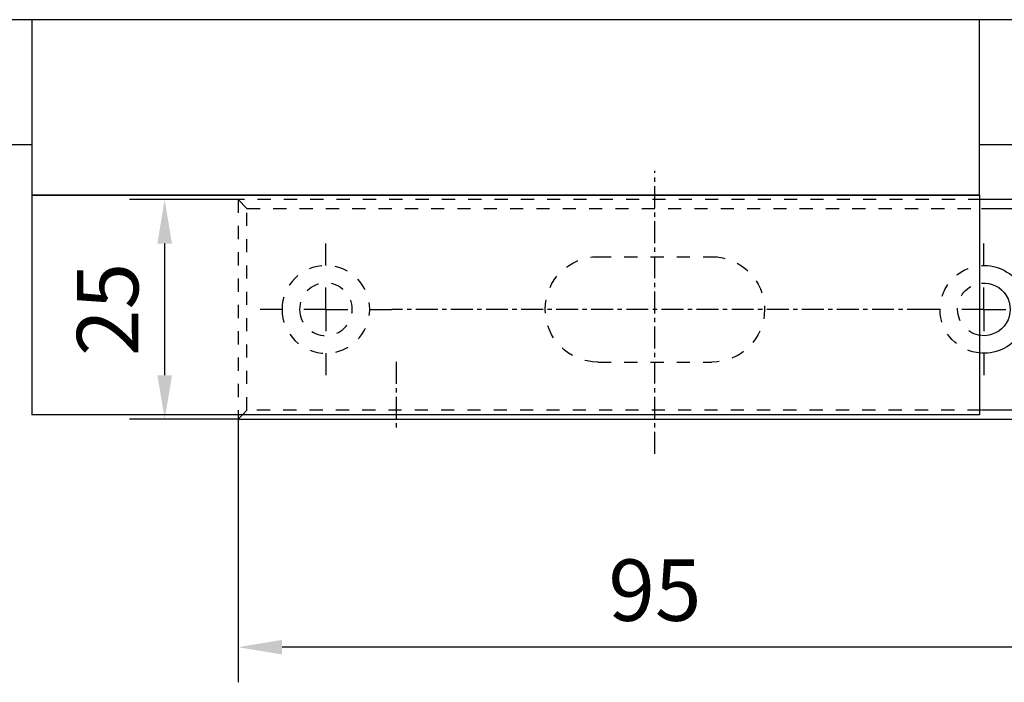
# Model space of a CAD drawing. Units: millimetres. Extents: x 9921 to 11110, y 6673 to 14618.
# Drawn here: x 10433 to 10545, y 8913 to 8988 of the extents above; entities that cross this region are included whole.
import ezdxf

# ---------------------------------------------------------------- set-up
doc = ezdxf.new("R2010")
doc.units = ezdxf.units.MM
doc.linetypes.add('HIDDEN', pattern=[4.5, 1.5, -1.5, 1.5])
doc.linetypes.add('MITTEX2', pattern=[4, 2.5, -0.5, 0.5, -0.5])
for name, color, linetype in [('02_Bemassung', 4, 'Continuous'), ('03_Mittellinie', 1, 'MITTEX2'), ('1', 7, 'Continuous'), ('325409_Vertikalprofil', 3, 'Continuous'), ('Duenn', 7, 'Continuous'), ('Mass', 7, 'Continuous')]:
    doc.layers.add(name, color=color, linetype=linetype)
doc.styles.add('Bemassungstext (DORMA)', font='isocpeur.ttf')
doc.dimstyles.new('DORMA_M', dxfattribs={"dimtxt": 3.5, "dimasz": 2.5, "dimexe": 2, "dimexo": 0, "dimgap": 1.5, "dimtad": 1, "dimdec": 8, "dimtxsty": 'Bemassungstext (DORMA)', "dimcen": 0.1, "dimclrt": 256, "dimadec": 8, "dimazin": 2, "dimtfac": 1, "dimtdec": 8, "dimtmove": 0, "dimatfit": 3, "dimfxl": 1, "dimtolj": 1, "dimarcsym": 0})

# ---------------------------------------------------------------- blocks, each defined once
blk = doc.blocks.new('TTRTRTR')
at = {"layer": '03_Mittellinie'}
blk.add_line((-66.499998, 18.971747), (-66.499998, 26.745105), dxfattribs=at)
at = {"layer": '1', "color": 9, "linetype": 'Continuous'}
for p, q in [((0, 25), (-108, 25)), ((-108, 0), (-108, 25)), ((0, 0), (0, 25)), ((0, 0), (-108, 0))]:
    blk.add_line(p, q, dxfattribs=at)
blk = doc.blocks.new('SW_CENTERMARKSYMBOL_0')
at = {"layer": '03_Mittellinie'}
for p, q in [((0, 5), (0, 7.5)), ((0, 0), (0, 2.5)), ((-5, 0), (-7.5, 0)), ((0, 0), (-2.5, 0)), ((0, 0), (0, -2.5)), ((0, 0), (2.5, 0)), ((5, 0), (7.5, 0)), ((0, -5), (0, -7.5))]:
    blk.add_line(p, q, dxfattribs=at)
blk = doc.blocks.new('SW_CENTERMARKSYMBOL_1')
at = {"layer": '03_Mittellinie'}
for p, q in [((0, 5), (0, 7.5)), ((0, 0), (0, 2.5)), ((-5, 0), (-7.5, 0)), ((0, 0), (-2.5, 0)), ((0, 0), (0, -2.5)), ((0, 0), (2.5, 0)), ((5, 0), (7.5, 0)), ((0, -5), (0, -7.5))]:
    blk.add_line(p, q, dxfattribs=at)
blk = doc.blocks.new('Schliessblech DS H')
at = {"layer": '03_Mittellinie'}
for p, q in [((0, -16.45854), (0, 15.77315999999999)), ((-31.25000199999999, 0), (29.99999999999989, 0))]:
    blk.add_line(p, q, dxfattribs=at)
at = {"layer": '1', "color": 7, "linetype": 'Continuous'}
for p, q in [((-46.50000199999999, 11.5), (-47.50000199999999, 12.5)), ((-47.50000199999999, 12.5), (-37.22064000000012, 12.5)), ((-47.50000199999999, -12.5), (-47.50000199999999, 12.5)), ((-46.50000199999999, 11.5), (-46.50000199999999, -11.5)), ((-37.22064000000012, 11.5), (-46.50000199999999, 11.5)), ((-46.50000199999999, -11.5), (-47.50000199999999, -12.5)), ((-46.50000199999999, -11.5), (-37.22064000000012, -11.5)), ((47.49999999999989, -12.5), (46.9999999999999, -12.00000000000001)), ((47.49999999999989, -12.00000000000001), (47.49999999999989, -12.5)), ((47.49999999999989, -12.5), (-47.50000199999999, -12.5))]:
    blk.add_line(p, q, dxfattribs=at)
at = {"layer": '1', "color": 1, "linetype": 'HIDDEN'}
for p, q in [((-37.22064000000012, 12.5), (47.49999999999989, 12.5)), ((47.49999999999989, 12.5), (46.49999999999989, 11.5)), ((47.49999999999989, 12.5), (47.49999999999989, -11.95412659066298)), ((46.49999999999989, 11.5), (-37.22064000000012, 11.5)), ((46.49999999999989, -11.5), (46.49999999999989, 11.5)), ((6.500000000000114, 6), (-6.500001999999995, 6)), ((6.500000000000114, -6), (-6.500001999999995, -6)), ((-37.13622610000516, -11.5), (46.49999999999989, -11.5)), ((46.96024621815698, -11.9602462181571), (46.49999999999989, -11.5))]:
    blk.add_line(p, q, dxfattribs=at)
for radius in [5, 3]:
    blk.add_circle((37.49999999999989, 0), radius, dxfattribs=at)
for centre, radius, start, end in [((-6.500001999999995, 0), 6, 90, 270), ((6.500000000000114, 0), 6, 270, 90), ((-37.50000199999999, 0), 5, 274.2106418997022, 85.16660777857317), ((-37.50000199999999, 0), 3, 276.4905791124104, 82.23111393017852)]:
    blk.add_arc(centre, radius, start, end, dxfattribs=at)
at = {"layer": '1', "color": 7, "linetype": 'Continuous'}
for radius, start, end in [(5, 86.763236613907, 273.208265975678), (3, 84.548755485981, 275.3431624117446)]:
    blk.add_arc((-37.50000199999999, 0), radius, start, end, dxfattribs=at)
at = {"layer": '03_Mittellinie'}
for name, p in [('SW_CENTERMARKSYMBOL_0', (-37.50000199999999, 0)), ('SW_CENTERMARKSYMBOL_1', (37.49999999999989, 0))]:
    blk.add_blockref(name, p, dxfattribs=at)
blk = doc.blocks.new('*D184')
at = {"layer": 'Defpoints', "color": 0, "transparency": 16777216}
for p in [(10457.71619455654, 8942.50907046824), (10552.71619655654, 8942.509070468239), (10457.71619455654, 8916.524504958852)]:
    blk.add_point(p, dxfattribs=at)
at = {"layer": 'Mass', "color": 0, "lineweight": -2, "transparency": 16777216}
for p, q in [((10457.71619455654, 8942.50907046824), (10457.71619455654, 8912.524504958852)), ((10552.71619655654, 8942.509070468239), (10552.71619655654, 8912.524504958852)), ((10547.71619655654, 8916.524504958852), (10462.71619455654, 8916.524504958852))]:
    blk.add_line(p, q, dxfattribs=at)
at = {"layer": 'Mass', "color": 0, "transparency": 16777216}
for points in [[(10462.71619455654, 8917.357838292186), (10462.71619455654, 8915.691171625518), (10457.71619455654, 8916.524504958852)], [(10547.71619655654, 8917.357838292186), (10547.71619655654, 8915.691171625518), (10552.71619655654, 8916.524504958852)]]:
    blk.add_solid(points, dxfattribs=at)
at = {"layer": 'Mass', "transparency": 16777216, "insert": (10505.21619555654, 8923.024504958852), "char_height": 7, "attachment_point": 5, "style": 'Bemassungstext (DORMA)'}
blk.add_mtext('\\A1;95', dxfattribs=at)
blk = doc.blocks.new('*D185')
at = {"layer": 'Defpoints', "color": 0, "transparency": 16777216}
for p in [(10449.34306015277, 8967.509070468244), (10457.71619455654, 8967.509070468244), (10457.71619455654, 8942.509070468244)]:
    blk.add_point(p, dxfattribs=at)
at = {"layer": 'Mass', "color": 0, "lineweight": -2, "transparency": 16777216}
for p, q in [((10457.71619455654, 8967.509070468244), (10445.34306015277, 8967.509070468244)), ((10449.34306015277, 8947.509070468244), (10449.34306015277, 8962.509070468244)), ((10457.71619455654, 8942.509070468244), (10445.34306015277, 8942.509070468244))]:
    blk.add_line(p, q, dxfattribs=at)
at = {"layer": 'Mass', "color": 0, "transparency": 16777216}
for points in [[(10448.50972681944, 8962.509070468244), (10450.17639348611, 8962.509070468244), (10449.34306015277, 8967.509070468244)], [(10448.50972681944, 8947.509070468244), (10450.17639348611, 8947.509070468244), (10449.34306015277, 8942.509070468244)]]:
    blk.add_solid(points, dxfattribs=at)
at = {"layer": 'Mass', "transparency": 16777216, "insert": (10442.84306015277, 8955.00907046824), "char_height": 7, "attachment_point": 5, "rotation": 90, "style": 'Bemassungstext (DORMA)'}
blk.add_mtext('\\A1;25', dxfattribs=at)

msp = doc.modelspace()

# ---------------------------------------------------------------- linework, layer by layer
at = {"layer": '1', "color": 9}
for p, q in [((10241.61621443763, 8973.809023916563), (10434.21613981164, 8973.809023916563)), ((10542.21613981164, 8973.809023916563), (10740.21629812158, 8973.809023916563))]:
    msp.add_line(p, q, dxfattribs=at)
at = {"layer": '325409_Vertikalprofil'}
msp.add_line((10600.2558737163, 8988.009067545914), (10336.61478080452, 8988.009077977018), dxfattribs=at)
at = {"layer": 'Duenn'}
msp.add_lwpolyline([(10434.21613981164, 8988.009070527934), (10434.21613981164, 8968.009070527934), (10542.21613981164, 8968.009070527934), (10542.21613981164, 8988.009070527934)], close=True, dxfattribs=at)

# ---------------------------------------------------------------- block references
at = {"layer": '02_Bemassung', "color": 4, "xscale": -1}
msp.add_blockref('Schliessblech DS H', (10505.21619455654, 8955.00907046824), dxfattribs=at)
at = {"layer": '1', "yscale": -1}
msp.add_blockref('TTRTRTR', (10542.2160953744, 8968.00907046824), dxfattribs=at)

# ---------------------------------------------------------------- dimensions: what is measured, and where the dimension line sits
at = {"layer": 'Mass'}
dim = msp.add_linear_dim(base=(10449.34306015277, 8967.509070468244), p1=(10457.71619455654, 8942.50907046824), p2=(10457.71619455654, 8967.50907046824), angle=90, dimstyle='DORMA_M', override={"dimscale": 0}, dxfattribs=at)
dim.commit()
dim.dimension.update_dxf_attribs({"geometry": '*D185', "text_midpoint": (10442.84306015277, 8955.00907046824)})
dim = msp.add_linear_dim(base=(10457.71619455654, 8916.524504958852), p1=(10552.71619655654, 8942.509070468239), p2=(10457.71619455654, 8942.50907046824), dimstyle='DORMA_M', override={"dimscale": 0, "dimdec": 1}, dxfattribs=at)
dim.commit()
dim.dimension.update_dxf_attribs({"geometry": '*D184', "text_midpoint": (10505.21619555654, 8923.024504958852)})

doc.saveas('drawing.dxf')
